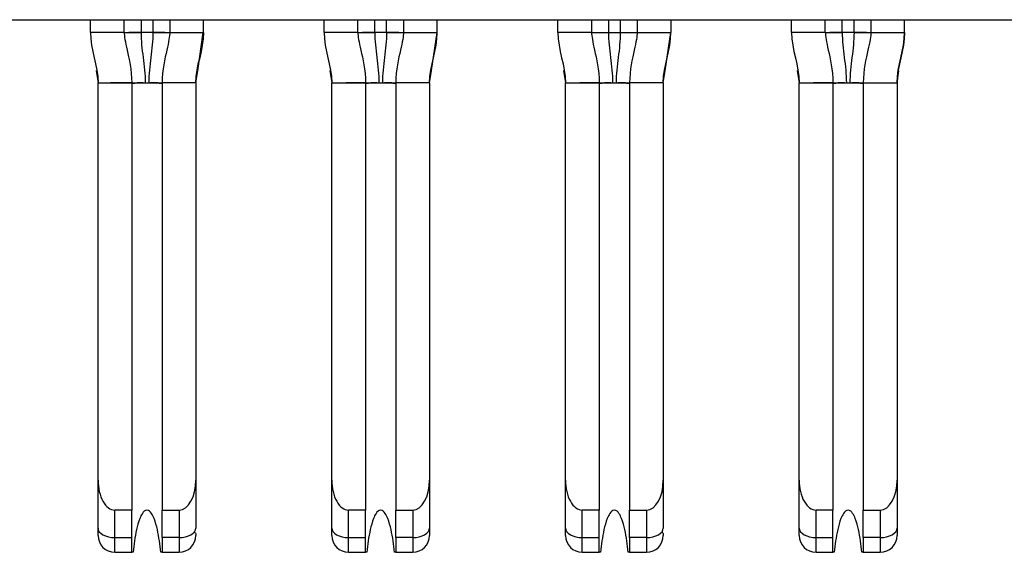
# Model space of a CAD drawing. Extents: x 0.1 to 16.9, y 0.1 to 10.9.
# Drawn here: x 1.8 to 2.2, y 1.1 to 1.4 of the extents above; entities that cross this region are included whole.
import ezdxf

# ---------------------------------------------------------------- set-up
doc = ezdxf.new("R2010")
doc.units = 0
doc.header["$MEASUREMENT"] = 0
doc.layers.get('0').update_dxf_attribs({"linetype": 'CONTINUOUS'})

msp = doc.modelspace()

# ---------------------------------------------------------------- linework, layer by layer
at = {"color": 7, "linetype": 'CONTINUOUS'}
for p, q in [((0.93595, 1.39235), (6.23673, 1.39235)), ((1.81508, 1.38645), (1.81508, 1.39235)), ((1.83083, 1.38645), (1.83083, 1.39235)), ((1.85209, 1.39235), (1.85209, 1.38645)), ((1.86784, 1.38645), (1.86784, 1.39235)), ((1.92413, 1.38645), (1.92413, 1.39235)), ((1.93988, 1.38645), (1.93988, 1.39235)), ((1.96114, 1.39235), (1.96114, 1.38645)), ((1.97689, 1.38645), (1.97689, 1.39235)), ((2.03319, 1.38645), (2.03319, 1.39235)), ((2.04894, 1.39235), (2.04894, 1.38645)), ((2.0702, 1.39235), (2.0702, 1.38645)), ((2.08595, 1.39235), (2.08595, 1.38645)), ((2.14225, 1.38645), (2.14225, 1.39235)), ((2.15799, 1.38645), (2.15799, 1.39235)), ((2.17925, 1.39235), (2.17925, 1.38645)), ((2.195, 1.38645), (2.195, 1.39235)), ((1.83083, 1.38645), (1.81508, 1.38645)), ((1.83086, 1.38645), (1.83083, 1.38645)), ((1.8387, 1.38645), (1.83298, 1.38645)), ((1.84421, 1.38645), (1.8387, 1.38645)), ((1.85209, 1.38645), (1.85205, 1.38645)), ((1.85207, 1.38644), (1.85205, 1.38645)), ((1.85209, 1.38645), (1.86784, 1.38645)), ((1.86513, 1.36856), (1.86773, 1.38645)), ((1.93988, 1.38645), (1.92413, 1.38645)), ((1.93992, 1.38645), (1.93989, 1.38645)), ((1.94776, 1.38645), (1.94204, 1.38645)), ((1.95327, 1.38645), (1.94776, 1.38645)), ((1.95903, 1.38645), (1.95327, 1.38645)), ((1.96114, 1.38645), (1.96111, 1.38645)), ((1.96114, 1.38645), (1.97689, 1.38645)), ((1.97423, 1.36868), (1.97689, 1.38645)), ((2.04894, 1.38645), (2.03319, 1.38645)), ((2.04894, 1.38645), (2.04897, 1.38645)), ((2.05105, 1.38645), (2.05681, 1.38645)), ((2.05681, 1.38645), (2.06232, 1.38645)), ((2.07016, 1.38645), (2.0702, 1.38645)), ((2.07018, 1.38644), (2.07016, 1.38645)), ((2.0702, 1.38645), (2.08595, 1.38645)), ((2.08324, 1.36856), (2.08584, 1.38645)), ((2.08328, 1.36868), (2.08595, 1.38645)), ((2.15799, 1.38645), (2.14225, 1.38645)), ((2.15803, 1.38645), (2.158, 1.38645)), ((2.16587, 1.38645), (2.16015, 1.38645)), ((2.17138, 1.38645), (2.16587, 1.38645)), ((2.17714, 1.38645), (2.17138, 1.38645)), ((2.17925, 1.38645), (2.17922, 1.38645)), ((2.17925, 1.38645), (2.195, 1.38645)), ((1.9268, 1.36868), (1.92768, 1.36283)), ((2.14491, 1.36868), (2.14579, 1.36283)), ((1.81862, 1.17762), (1.81862, 1.36283)), ((1.81862, 1.36283), (1.83437, 1.36283)), ((1.83437, 1.36283), (1.83437, 1.16361)), ((1.83437, 1.36283), (1.84854, 1.36283)), ((1.83974, 1.36283), (1.83684, 1.36283)), ((1.86429, 1.36283), (1.84854, 1.36283)), ((1.84854, 1.36283), (1.84854, 1.16361)), ((1.86429, 1.36283), (1.86429, 1.17762)), ((1.92768, 1.17762), (1.92768, 1.36283)), ((1.92768, 1.36283), (1.94343, 1.36283)), ((1.94343, 1.36283), (1.94343, 1.16361)), ((1.94343, 1.36283), (1.9576, 1.36283)), ((1.94879, 1.36283), (1.9459, 1.36283)), ((1.9576, 1.36283), (1.9576, 1.16361)), ((1.97335, 1.36283), (1.9576, 1.36283)), ((1.97335, 1.36283), (1.97335, 1.17762)), ((2.03673, 1.17762), (2.03673, 1.36283)), ((2.03673, 1.36283), (2.05248, 1.36283)), ((2.05248, 1.36283), (2.05248, 1.16361)), ((2.05248, 1.36283), (2.06665, 1.36283)), ((2.05785, 1.36283), (2.05495, 1.36283)), ((2.0824, 1.36283), (2.06665, 1.36283)), ((2.06665, 1.36283), (2.06665, 1.16361)), ((2.0824, 1.36283), (2.0824, 1.17762)), ((2.14579, 1.36283), (2.16154, 1.36283)), ((2.14579, 1.17762), (2.14579, 1.36283)), ((2.16154, 1.36283), (2.16154, 1.16361)), ((2.16154, 1.36283), (2.17571, 1.36283)), ((2.16691, 1.36283), (2.16401, 1.36283)), ((2.17571, 1.36283), (2.19146, 1.36283)), ((2.17571, 1.36283), (2.17571, 1.16361)), ((2.19146, 1.36283), (2.19146, 1.17762)), ((1.81862, 1.15525), (1.81862, 1.17762)), ((1.86429, 1.17762), (1.86429, 1.15525)), ((1.92768, 1.15525), (1.92768, 1.17762)), ((1.97335, 1.17762), (1.97335, 1.15525)), ((2.03673, 1.15525), (2.03673, 1.17762)), ((2.0824, 1.17762), (2.0824, 1.15525)), ((2.14579, 1.15525), (2.14579, 1.17762)), ((2.19146, 1.17762), (2.19146, 1.15525)), ((1.83437, 1.16361), (1.8265, 1.16361)), ((1.8265, 1.15082), (1.8265, 1.16361)), ((1.83437, 1.15082), (1.83437, 1.16361)), ((1.84854, 1.16361), (1.85642, 1.16361)), ((1.84854, 1.15082), (1.84854, 1.16361)), ((1.85642, 1.16361), (1.85642, 1.15082)), ((1.93555, 1.15082), (1.93555, 1.16361)), ((1.94343, 1.16361), (1.93555, 1.16361)), ((1.94343, 1.15082), (1.94343, 1.16361)), ((1.9576, 1.16361), (1.96547, 1.16361)), ((1.9576, 1.15082), (1.9576, 1.16361)), ((1.96547, 1.16361), (1.96547, 1.15082)), ((2.05248, 1.16361), (2.04461, 1.16361)), ((2.04461, 1.15082), (2.04461, 1.16361)), ((2.05248, 1.15082), (2.05248, 1.16361)), ((2.06665, 1.16361), (2.07453, 1.16361)), ((2.06665, 1.15082), (2.06665, 1.16361)), ((2.07453, 1.16361), (2.07453, 1.15082)), ((2.15366, 1.15082), (2.15366, 1.16361)), ((2.16154, 1.16361), (2.15366, 1.16361)), ((2.16154, 1.15082), (2.16154, 1.16361)), ((2.17571, 1.16361), (2.18358, 1.16361)), ((2.17571, 1.15082), (2.17571, 1.16361)), ((2.18358, 1.16361), (2.18358, 1.15082)), ((1.92768, 1.1518), (1.92768, 1.15525)), ((2.14579, 1.1518), (2.14579, 1.15525)), ((1.8265, 1.15082), (1.83437, 1.15082)), ((1.8265, 1.14393), (1.8265, 1.15082)), ((1.83437, 1.14393), (1.83437, 1.15082)), ((1.85642, 1.15082), (1.84854, 1.15082)), ((1.84854, 1.15082), (1.84854, 1.14393)), ((1.85642, 1.15082), (1.85642, 1.14393)), ((1.93555, 1.15082), (1.94343, 1.15082)), ((1.93555, 1.14393), (1.93555, 1.15082)), ((1.94343, 1.14393), (1.94343, 1.15082)), ((1.96547, 1.15082), (1.9576, 1.15082)), ((1.9576, 1.15082), (1.9576, 1.14393)), ((1.96547, 1.15082), (1.96547, 1.14393)), ((2.04461, 1.15082), (2.05248, 1.15082)), ((2.04461, 1.14393), (2.04461, 1.15082)), ((2.05248, 1.14393), (2.05248, 1.15082)), ((2.07453, 1.15082), (2.06665, 1.15082)), ((2.06665, 1.15082), (2.06665, 1.14393)), ((2.07453, 1.15082), (2.07453, 1.14393)), ((2.15366, 1.15082), (2.16154, 1.15082)), ((2.15366, 1.14393), (2.15366, 1.15082)), ((2.16154, 1.14393), (2.16154, 1.15082)), ((2.18358, 1.15082), (2.17571, 1.15082)), ((2.17571, 1.15082), (2.17571, 1.14393)), ((2.18358, 1.15082), (2.18358, 1.14393)), ((1.8265, 1.14393), (1.83437, 1.14393)), ((1.83501, 1.14393), (1.83437, 1.14393)), ((1.84854, 1.14393), (1.84791, 1.14393)), ((1.84854, 1.14393), (1.85642, 1.14393)), ((1.93555, 1.14393), (1.94343, 1.14393)), ((1.94406, 1.14393), (1.94343, 1.14393)), ((1.9576, 1.14393), (1.95696, 1.14393)), ((1.9576, 1.14393), (1.96547, 1.14393)), ((2.04461, 1.14393), (2.05248, 1.14393)), ((2.05312, 1.14393), (2.05248, 1.14393)), ((2.06665, 1.14393), (2.06602, 1.14393)), ((2.06665, 1.14393), (2.07453, 1.14393)), ((2.15366, 1.14393), (2.16154, 1.14393)), ((2.16217, 1.14393), (2.16154, 1.14393)), ((2.17571, 1.14393), (2.17507, 1.14393)), ((2.17571, 1.14393), (2.18358, 1.14393))]:
    msp.add_line(p, q, dxfattribs=at)
at = {"color": 8, "linetype": 'CONTINUOUS'}
for p, q in [((1.8387, 1.39235), (1.8387, 1.38645)), ((1.84421, 1.39235), (1.84421, 1.38645)), ((1.94776, 1.38645), (1.94776, 1.39235)), ((1.95327, 1.38645), (1.95327, 1.39235)), ((2.05681, 1.39235), (2.05681, 1.38645)), ((2.06232, 1.39235), (2.06232, 1.38645)), ((2.16587, 1.38645), (2.16587, 1.39235)), ((2.17138, 1.38645), (2.17138, 1.39235)), ((1.81774, 1.36868), (1.81862, 1.36283)), ((1.86429, 1.36283), (1.86513, 1.36856)), ((1.92684, 1.36856), (1.92768, 1.36283)), ((1.97335, 1.36283), (1.97418, 1.36856)), ((2.03585, 1.36868), (2.03673, 1.36283)), ((2.0824, 1.36283), (2.08324, 1.36856)), ((2.14495, 1.36856), (2.14579, 1.36283)), ((2.19146, 1.36283), (2.19229, 1.36856))]:
    msp.add_line(p, q, dxfattribs=at)
at = {"color": 7, "linetype": 'CONTINUOUS', "flags": 128}
for points in [[(1.84973, 1.38645), (1.84859, 1.38645), (1.84723, 1.38645), (1.84575, 1.38645), (1.84421, 1.38645)], [(2.06232, 1.38645), (2.06386, 1.38645), (2.06534, 1.38645), (2.0667, 1.38645), (2.06784, 1.38645)], [(1.81862, 1.15525), (1.81877, 1.15439), (1.81922, 1.15355), (1.81995, 1.15279), (1.82093, 1.15212), (1.82212, 1.15157), (1.82348, 1.15116), (1.82496, 1.15091), (1.8265, 1.15082)], [(1.85642, 1.15082), (1.85795, 1.15091), (1.85943, 1.15116), (1.86079, 1.15157), (1.86199, 1.15212), (1.86297, 1.15279), (1.86369, 1.15355), (1.86414, 1.15439), (1.86429, 1.15525)], [(1.92768, 1.15525), (1.92783, 1.15439), (1.92828, 1.15355), (1.92901, 1.15279), (1.92998, 1.15212), (1.93118, 1.15157), (1.93254, 1.15116), (1.93402, 1.15091), (1.93555, 1.15082)], [(1.96547, 1.15082), (1.96701, 1.15091), (1.96849, 1.15116), (1.96985, 1.15157), (1.97104, 1.15212), (1.97202, 1.15279), (1.97275, 1.15355), (1.9732, 1.15439), (1.97335, 1.15525)], [(2.03673, 1.15525), (2.03688, 1.15439), (2.03733, 1.15355), (2.03806, 1.15279), (2.03904, 1.15212), (2.04023, 1.15157), (2.04159, 1.15116), (2.04307, 1.15091), (2.04461, 1.15082)], [(2.07453, 1.15082), (2.07606, 1.15091), (2.07754, 1.15116), (2.0789, 1.15157), (2.0801, 1.15212), (2.08108, 1.15279), (2.0818, 1.15355), (2.08225, 1.15439), (2.0824, 1.15525)], [(2.14579, 1.15525), (2.14594, 1.15439), (2.14639, 1.15355), (2.14712, 1.15279), (2.14809, 1.15212), (2.14929, 1.15157), (2.15065, 1.15116), (2.15213, 1.15091), (2.15366, 1.15082)], [(2.18358, 1.15082), (2.18512, 1.15091), (2.1866, 1.15116), (2.18796, 1.15157), (2.18915, 1.15212), (2.19013, 1.15279), (2.19086, 1.15355), (2.19131, 1.15439), (2.19146, 1.15525)]]:
    msp.add_lwpolyline(points, dxfattribs=at)
at = {"color": 7, "linetype": 'CONTINUOUS'}
for centre, start, end in [((1.8265, 1.1518), 180, 270), ((1.85642, 1.1518), 270, 0), ((1.93555, 1.1518), 180, 270), ((1.96547, 1.1518), 270, 0), ((2.04461, 1.1518), 180, 270), ((2.07453, 1.1518), 270, 0), ((2.15366, 1.1518), 180, 270), ((2.18358, 1.1518), 270, 0)]:
    msp.add_arc(centre, 0.00787, start, end, dxfattribs=at)
for centre, major_axis, start_param, end_param in [((1.8265, 1.17762), (0, 0.014), 1.570796, 3.141593), ((1.85642, 1.17762), (0, -0.014), 0, 1.570796), ((1.93555, 1.17762), (0, 0.014), 1.570796, 3.141593), ((1.96547, 1.17762), (0, -0.014), 0, 1.570796), ((2.04461, 1.17762), (0, 0.014), 1.570796, 3.141593), ((2.07453, 1.17762), (0, -0.014), 0, 1.570796), ((2.15366, 1.17762), (0, 0.014), 1.570796, 3.141593), ((2.18358, 1.17762), (0, -0.014), 0, 1.570796)]:
    msp.add_ellipse(centre, major_axis=major_axis, ratio=0.56231, start_param=start_param, end_param=end_param, dxfattribs=at)
for points in [[(1.81508, 1.38645), (1.81508, 1.37849), (1.81862, 1.37079), (1.81862, 1.36283)], [(1.83083, 1.38645), (1.83083, 1.3848), (1.83182, 1.37925), (1.83437, 1.36914), (1.83437, 1.36283)], [(1.8387, 1.38645), (1.8387, 1.38451), (1.83893, 1.38064), (1.83965, 1.37481), (1.84039, 1.3689), (1.84064, 1.36487), (1.84064, 1.36283)], [(1.85209, 1.38645), (1.85209, 1.3848), (1.85109, 1.37925), (1.84854, 1.36914), (1.84854, 1.36283)], [(1.86784, 1.38645), (1.86784, 1.37847), (1.86429, 1.37079), (1.86429, 1.36283)], [(1.86429, 1.36283), (1.86429, 1.37079), (1.86784, 1.37849), (1.86784, 1.38645)], [(1.92413, 1.38645), (1.92413, 1.37849), (1.92768, 1.37079), (1.92768, 1.36283)], [(1.93988, 1.38645), (1.93988, 1.3848), (1.94088, 1.37925), (1.94343, 1.36914), (1.94343, 1.36283)], [(1.94776, 1.38645), (1.94776, 1.38451), (1.94799, 1.38064), (1.9487, 1.37481), (1.94945, 1.3689), (1.9497, 1.36487), (1.9497, 1.36283)], [(1.96114, 1.38645), (1.96114, 1.3848), (1.96015, 1.37925), (1.9576, 1.36914), (1.9576, 1.36283)], [(1.97335, 1.36283), (1.97335, 1.37079), (1.97689, 1.37849), (1.97689, 1.38645)], [(2.03319, 1.38645), (2.03319, 1.37849), (2.03673, 1.37079), (2.03673, 1.36283)], [(2.04894, 1.38645), (2.04894, 1.3848), (2.04993, 1.37925), (2.05248, 1.36914), (2.05248, 1.36283)], [(2.05681, 1.38645), (2.05681, 1.38451), (2.05704, 1.38064), (2.05776, 1.37481), (2.0585, 1.3689), (2.05875, 1.36487), (2.05875, 1.36283)], [(2.0702, 1.38645), (2.0702, 1.3848), (2.0692, 1.37925), (2.06665, 1.36914), (2.06665, 1.36283)], [(2.0824, 1.36283), (2.0824, 1.37079), (2.08595, 1.37849), (2.08595, 1.38645)], [(2.14225, 1.38645), (2.14225, 1.37849), (2.14579, 1.37079), (2.14579, 1.36283)], [(2.15799, 1.38645), (2.15799, 1.3848), (2.15899, 1.37925), (2.16154, 1.36914), (2.16154, 1.36283)], [(2.16587, 1.38645), (2.16587, 1.38451), (2.1661, 1.38064), (2.16681, 1.37481), (2.16756, 1.3689), (2.16781, 1.36487), (2.16781, 1.36283)], [(2.17925, 1.38645), (2.17925, 1.3848), (2.17826, 1.37925), (2.17571, 1.36914), (2.17571, 1.36283)], [(2.195, 1.38645), (2.195, 1.37847), (2.19146, 1.37079), (2.19146, 1.36283)], [(2.19146, 1.36283), (2.19146, 1.37079), (2.195, 1.37849), (2.195, 1.38645)], [(1.84064, 1.36283), (1.84118, 1.36283), (1.84174, 1.36283), (1.84227, 1.36283)], [(1.9497, 1.36283), (1.95023, 1.36283), (1.95079, 1.36283), (1.95133, 1.36283)], [(2.05875, 1.36283), (2.05929, 1.36283), (2.05985, 1.36283), (2.06038, 1.36283)], [(2.16781, 1.36283), (2.16834, 1.36283), (2.1689, 1.36283), (2.16944, 1.36283)]]:
    msp.add_open_spline(points, degree=3, dxfattribs=at)
for points, knots in [([(1.83086, 1.38645), (1.83095, 1.38645), (1.83136, 1.38646), (1.83245, 1.38645), (1.83338, 1.38645), (1.83447, 1.38646), (1.83631, 1.38646), (1.83783, 1.38645), (1.8387, 1.38645)], [0.2274003, 0.2274003, 0.2274003, 0.2274003, 0.2905573, 0.3221358, 0.3537143, 0.3852928, 0.4168713, 0.4800283, 0.4800283, 0.4800283, 0.4800283]), ([(1.84421, 1.38645), (1.84421, 1.38257), (1.84352, 1.37678), (1.84253, 1.3689), (1.84227, 1.36487), (1.84227, 1.36283)], [0, 0, 0, 0, 0.5, 0.75, 1, 1, 1, 1]), ([(1.84421, 1.38645), (1.84509, 1.38645), (1.8466, 1.38646), (1.84844, 1.38646), (1.84954, 1.38645), (1.85046, 1.38645), (1.85155, 1.38646), (1.85197, 1.38645), (1.85205, 1.38645)], [0.5199717, 0.5199717, 0.5199717, 0.5199717, 0.5831287, 0.6147072, 0.6462857, 0.6778642, 0.7094427, 0.7725997, 0.7725997, 0.7725997, 0.7725997]), ([(1.93992, 1.38645), (1.94, 1.38645), (1.94042, 1.38646), (1.94151, 1.38645), (1.94243, 1.38645), (1.94353, 1.38646), (1.94537, 1.38646), (1.94688, 1.38645), (1.94776, 1.38645)], [0.2274003, 0.2274003, 0.2274003, 0.2274003, 0.2905573, 0.3221358, 0.3537143, 0.3852928, 0.4168713, 0.4800283, 0.4800283, 0.4800283, 0.4800283]), ([(1.95327, 1.38645), (1.95327, 1.38257), (1.95257, 1.37678), (1.95158, 1.3689), (1.95133, 1.36487), (1.95133, 1.36283)], [0, 0, 0, 0, 0.5, 0.75, 1, 1, 1, 1]), ([(1.95327, 1.38645), (1.95415, 1.38645), (1.95566, 1.38646), (1.9575, 1.38646), (1.95859, 1.38645), (1.95952, 1.38645), (1.96061, 1.38646), (1.96102, 1.38645), (1.96111, 1.38645)], [0.5199717, 0.5199717, 0.5199717, 0.5199717, 0.5831287, 0.6147072, 0.6462857, 0.6778642, 0.7094427, 0.7725997, 0.7725997, 0.7725997, 0.7725997]), ([(2.04897, 1.38645), (2.04906, 1.38645), (2.04947, 1.38646), (2.05056, 1.38645), (2.05149, 1.38645), (2.05258, 1.38646), (2.05442, 1.38646), (2.05594, 1.38645), (2.05681, 1.38645)], [0.2274003, 0.2274003, 0.2274003, 0.2274003, 0.2905573, 0.3221358, 0.3537143, 0.3852928, 0.4168713, 0.4800283, 0.4800283, 0.4800283, 0.4800283]), ([(2.06232, 1.38645), (2.06232, 1.38257), (2.06163, 1.37678), (2.06064, 1.3689), (2.06038, 1.36487), (2.06038, 1.36283)], [0, 0, 0, 0, 0.5, 0.75, 1, 1, 1, 1]), ([(2.06232, 1.38645), (2.0632, 1.38645), (2.06471, 1.38646), (2.06655, 1.38646), (2.06765, 1.38645), (2.06857, 1.38645), (2.06966, 1.38646), (2.07008, 1.38645), (2.07016, 1.38645)], [0.5199717, 0.5199717, 0.5199717, 0.5199717, 0.5831287, 0.6147072, 0.6462857, 0.6778642, 0.7094427, 0.7725997, 0.7725997, 0.7725997, 0.7725997]), ([(2.15803, 1.38645), (2.15811, 1.38645), (2.15853, 1.38646), (2.15962, 1.38645), (2.16054, 1.38645), (2.16164, 1.38646), (2.16348, 1.38646), (2.16499, 1.38645), (2.16587, 1.38645)], [0.2274003, 0.2274003, 0.2274003, 0.2274003, 0.2905573, 0.3221358, 0.3537143, 0.3852928, 0.4168713, 0.4800283, 0.4800283, 0.4800283, 0.4800283]), ([(2.17138, 1.38645), (2.17138, 1.38257), (2.17068, 1.37678), (2.16969, 1.3689), (2.16944, 1.36487), (2.16944, 1.36283)], [0, 0, 0, 0, 0.5, 0.75, 1, 1, 1, 1]), ([(2.17138, 1.38645), (2.17226, 1.38645), (2.17377, 1.38646), (2.17561, 1.38646), (2.1767, 1.38645), (2.17763, 1.38645), (2.17872, 1.38646), (2.17913, 1.38645), (2.17922, 1.38645)], [0.5199717, 0.5199717, 0.5199717, 0.5199717, 0.5831287, 0.6147072, 0.6462857, 0.6778642, 0.7094427, 0.7725997, 0.7725997, 0.7725997, 0.7725997]), ([(1.83437, 1.36283), (1.83383, 1.36283), (1.83194, 1.36283), (1.8285, 1.36283), (1.8258, 1.36283), (1.82441, 1.36283)], [0, 0, 0, 0, 0.160828, 0.565628, 1, 1, 1, 1]), ([(1.83437, 1.36283), (1.83437, 1.36283), (1.83461, 1.36282), (1.83542, 1.36282), (1.83614, 1.36283), (1.83703, 1.36283), (1.83857, 1.36283), (1.83988, 1.36283), (1.84064, 1.36283)], [0, 0, 0, 0, 0.25, 0.375, 0.5, 0.625, 0.75, 1, 1, 1, 1]), ([(1.84227, 1.36283), (1.84304, 1.36283), (1.84435, 1.36283), (1.84589, 1.36283), (1.84678, 1.36283), (1.8475, 1.36282), (1.84831, 1.36282), (1.84854, 1.36283), (1.84854, 1.36283)], [0, 0, 0, 0, 0.25, 0.375, 0.5, 0.625, 0.75, 1, 1, 1, 1]), ([(1.84668, 1.36283), (1.84659, 1.36283), (1.84534, 1.36283), (1.84421, 1.36283), (1.84318, 1.36283)], [0, 0, 0, 0, 0.0786588, 1, 1, 1, 1]), ([(1.94343, 1.36283), (1.94289, 1.36283), (1.941, 1.36283), (1.93788, 1.36283), (1.93549, 1.36283), (1.93441, 1.36283)], [0, 0, 0, 0, 0.1780643, 0.6262308, 1, 1, 1, 1]), ([(1.94343, 1.36283), (1.94343, 1.36283), (1.94366, 1.36282), (1.94447, 1.36282), (1.94519, 1.36283), (1.94608, 1.36283), (1.94762, 1.36283), (1.94893, 1.36283), (1.9497, 1.36283)], [0, 0, 0, 0, 0.25, 0.375, 0.5, 0.625, 0.75, 1, 1, 1, 1]), ([(1.95133, 1.36283), (1.95209, 1.36283), (1.9534, 1.36283), (1.95494, 1.36283), (1.95583, 1.36283), (1.95655, 1.36282), (1.95736, 1.36282), (1.9576, 1.36283), (1.9576, 1.36283)], [0, 0, 0, 0, 0.25, 0.375, 0.5, 0.625, 0.75, 1, 1, 1, 1]), ([(1.95574, 1.36283), (1.95564, 1.36283), (1.9544, 1.36283), (1.95327, 1.36283), (1.95223, 1.36283)], [0, 0, 0, 0, 0.078656, 1, 1, 1, 1]), ([(2.05248, 1.36283), (2.05194, 1.36283), (2.05005, 1.36283), (2.04693, 1.36283), (2.04455, 1.36283), (2.04346, 1.36283)], [0, 0, 0, 0, 0.178048, 0.626229, 1, 1, 1, 1]), ([(2.05248, 1.36283), (2.05248, 1.36283), (2.05272, 1.36282), (2.05353, 1.36282), (2.05425, 1.36283), (2.05514, 1.36283), (2.05668, 1.36283), (2.05799, 1.36283), (2.05875, 1.36283)], [0, 0, 0, 0, 0.25, 0.375, 0.5, 0.625, 0.75, 1, 1, 1, 1]), ([(2.06038, 1.36283), (2.06115, 1.36283), (2.06246, 1.36283), (2.064, 1.36283), (2.06489, 1.36283), (2.06561, 1.36282), (2.06642, 1.36282), (2.06665, 1.36283), (2.06665, 1.36283)], [0, 0, 0, 0, 0.25, 0.375, 0.5, 0.625, 0.75, 1, 1, 1, 1]), ([(2.0648, 1.36283), (2.0647, 1.36283), (2.06345, 1.36283), (2.06232, 1.36283), (2.06129, 1.36283)], [0, 0, 0, 0, 0.078656, 1, 1, 1, 1]), ([(2.16154, 1.36283), (2.161, 1.36283), (2.15911, 1.36283), (2.15599, 1.36283), (2.1536, 1.36283), (2.15252, 1.36283)], [0, 0, 0, 0, 0.1780615, 0.6262368, 1, 1, 1, 1]), ([(2.16154, 1.36283), (2.16154, 1.36283), (2.16177, 1.36282), (2.16258, 1.36282), (2.1633, 1.36283), (2.16419, 1.36283), (2.16573, 1.36283), (2.16704, 1.36283), (2.16781, 1.36283)], [0, 0, 0, 0, 0.25, 0.375, 0.5, 0.625, 0.75, 1, 1, 1, 1]), ([(2.16944, 1.36283), (2.1702, 1.36283), (2.17151, 1.36283), (2.17305, 1.36283), (2.17394, 1.36283), (2.17466, 1.36282), (2.17547, 1.36282), (2.17571, 1.36283), (2.17571, 1.36283)], [0, 0, 0, 0, 0.25, 0.375, 0.5, 0.625, 0.75, 1, 1, 1, 1]), ([(2.17385, 1.36283), (2.17375, 1.36283), (2.17251, 1.36283), (2.17138, 1.36283), (2.17034, 1.36283)], [0, 0, 0, 0, 0.078656, 1, 1, 1, 1]), ([(1.84146, 1.16361), (1.84052, 1.16361), (1.83983, 1.16281), (1.83882, 1.1613), (1.83845, 1.16048), (1.83746, 1.15797), (1.83699, 1.15623), (1.83582, 1.15102), (1.83535, 1.14748), (1.83501, 1.14393)], [0, 0, 0, 0, 0.125, 0.125, 0.25, 0.25, 0.5, 0.5, 1, 1, 1, 1]), ([(1.84791, 1.14393), (1.84757, 1.14749), (1.84709, 1.15102), (1.84592, 1.15625), (1.84546, 1.15799), (1.84446, 1.1605), (1.84409, 1.16132), (1.84308, 1.16282), (1.84239, 1.16361), (1.84146, 1.16361)], [0, 0, 0, 0, 0.5, 0.5, 0.75, 0.75, 0.875, 0.875, 1, 1, 1, 1]), ([(1.95051, 1.16361), (1.94957, 1.16361), (1.94888, 1.16281), (1.94787, 1.1613), (1.9475, 1.16048), (1.94651, 1.15798), (1.94605, 1.15623), (1.94488, 1.15102), (1.9444, 1.14748), (1.94406, 1.14393)], [0, 0, 0, 0, 0.125, 0.125, 0.25, 0.25, 0.5, 0.5, 1, 1, 1, 1]), ([(1.95696, 1.14393), (1.95662, 1.14749), (1.95615, 1.15102), (1.95497, 1.15625), (1.95451, 1.15799), (1.95352, 1.1605), (1.95314, 1.16132), (1.95213, 1.16282), (1.95144, 1.16361), (1.95051, 1.16361)], [0, 0, 0, 0, 0.5, 0.5, 0.75, 0.75, 0.875, 0.875, 1, 1, 1, 1]), ([(2.05957, 1.16361), (2.05863, 1.16361), (2.05794, 1.16281), (2.05693, 1.1613), (2.05656, 1.16048), (2.05557, 1.15797), (2.0551, 1.15623), (2.05393, 1.15102), (2.05346, 1.14748), (2.05312, 1.14393)], [0, 0, 0, 0, 0.125, 0.125, 0.25, 0.25, 0.5, 0.5, 1, 1, 1, 1]), ([(2.06602, 1.14393), (2.06568, 1.14749), (2.0652, 1.15102), (2.06403, 1.15625), (2.06357, 1.15799), (2.06257, 1.1605), (2.0622, 1.16132), (2.06119, 1.16282), (2.0605, 1.16361), (2.05957, 1.16361)], [0, 0, 0, 0, 0.5, 0.5, 0.75, 0.75, 0.875, 0.875, 1, 1, 1, 1]), ([(2.16862, 1.16361), (2.16768, 1.16361), (2.16699, 1.16281), (2.16598, 1.1613), (2.16561, 1.16048), (2.16462, 1.15798), (2.16416, 1.15623), (2.16299, 1.15102), (2.16251, 1.14748), (2.16217, 1.14393)], [0, 0, 0, 0, 0.125, 0.125, 0.25, 0.25, 0.5, 0.5, 1, 1, 1, 1]), ([(2.17507, 1.14393), (2.17473, 1.14749), (2.17426, 1.15102), (2.17308, 1.15625), (2.17262, 1.15799), (2.17163, 1.1605), (2.17125, 1.16132), (2.17024, 1.16282), (2.16955, 1.16361), (2.16862, 1.16361)], [0, 0, 0, 0, 0.5, 0.5, 0.75, 0.75, 0.875, 0.875, 1, 1, 1, 1]), ([(1.81862, 1.1518), (1.81862, 1.15187), (1.81862, 1.152), (1.81862, 1.15324), (1.81862, 1.15457), (1.81862, 1.15525)], [0, 0, 0, 0, 0.339788, 0.660212, 1, 1, 1, 1]), ([(1.86423, 1.15272), (1.86422, 1.15271), (1.86417, 1.15266), (1.86392, 1.15324), (1.86375, 1.15363)], [0, 0, 0, 0, 0.320266, 1, 1, 1, 1]), ([(1.97335, 1.15525), (1.97335, 1.15457), (1.97335, 1.15324), (1.97335, 1.152), (1.97335, 1.15187), (1.97335, 1.1518)], [0, 0, 0, 0, 0.339788, 0.660212, 1, 1, 1, 1]), ([(2.03673, 1.1518), (2.03673, 1.15187), (2.03673, 1.152), (2.03673, 1.15324), (2.03673, 1.15457), (2.03673, 1.15525)], [0, 0, 0, 0, 0.339788, 0.660212, 1, 1, 1, 1]), ([(2.08234, 1.15272), (2.08233, 1.15271), (2.08229, 1.15266), (2.08203, 1.15324), (2.08186, 1.15363)], [0, 0, 0, 0, 0.320264, 1, 1, 1, 1]), ([(2.19146, 1.15525), (2.19146, 1.15457), (2.19146, 1.15324), (2.19146, 1.152), (2.19146, 1.15187), (2.19146, 1.1518)], [0, 0, 0, 0, 0.339788, 0.660212, 1, 1, 1, 1]), ([(1.86429, 1.15264), (1.86429, 1.1524), (1.86429, 1.15189), (1.86429, 1.15183), (1.86429, 1.1518)], [0, 0, 0, 0, 0.472498, 1, 1, 1, 1]), ([(2.0824, 1.15264), (2.0824, 1.1524), (2.0824, 1.15189), (2.0824, 1.15183), (2.0824, 1.1518)], [0, 0, 0, 0, 0.472498, 1, 1, 1, 1])]:
    msp.add_open_spline(points, degree=3, knots=knots, dxfattribs=at)

doc.saveas('drawing.dxf')
